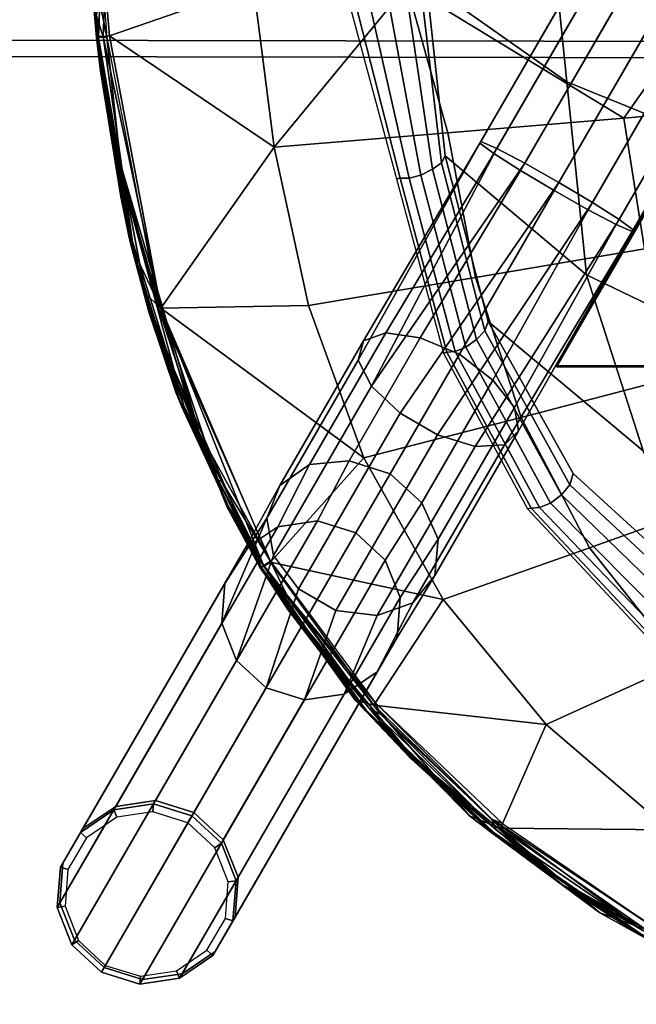
# Model space of a CAD drawing. Units: inches. Extents: x 0 to 396, y 0 to 321.
# Drawn here: x 130 to 133, y 256 to 261 of the extents above; entities that cross this region are included whole.
import ezdxf

# ---------------------------------------------------------------- set-up
doc = ezdxf.new("R2010")
doc.units = ezdxf.units.IN
doc.header["$MEASUREMENT"] = 0
for name, color, linetype in [('A-FURN', 7, 'Continuous'), ('AFUFU-2D-CH-TX', 2, 'Continuous'), ('AFUFU-2D-TB-TX', 2, 'Continuous'), ('AFUFU-3D-CH-CU', 2, 'Continuous'), ('AFUFU-3D-CH-FR', 2, 'Continuous'), ('AFUFU-3D-CH-GL', 2, 'Continuous'), ('AFUFU-3D-CH-ST', 2, 'Continuous'), ('AFUFU-3D-WS', 1, 'Continuous'), ('AFUFU-3D-WS-TR', 1, 'Continuous')]:
    doc.layers.add(name, color=color, linetype=linetype)
doc.styles.get("Standard").update_dxf_attribs({"font": 'arial.ttf'})

# ---------------------------------------------------------------- blocks, each defined once
blk = doc.blocks.new('3_DT1ASX3636')
at = {"layer": 'AFUFU-2D-TB-TX', "flags": 1}
for tag, height in [('CAPTG', 2.5), ('CAPPN', 0.001), ('CAPMG', 0.001), ('CAPMC', 0.001), ('CAPQT', 0.001), ('CAPDH', 0.001), ('CAPGC', 0.001)]:
    blk.add_attdef(tag, (0, 0), '', height=height, dxfattribs=at)
at = {"layer": 'AFUFU-3D-WS'}
mesh = blk.add_polyface(dxfattribs=at)
corners = [(-17.9213, -17.9213, 28.5), (17.9213, -17.9213, 28.5), (17.9213, 17.9213, 28.5), (-17.9213, 17.9213, 28.5)]
mesh.append_faces([[corners[k] for k in face] for face in [(0, 1, 2, 3)]])
mesh = blk.add_polyface(dxfattribs=at)
corners = [(17.9213, 17.9213, 27.25), (17.9213, -17.9213, 27.25), (-17.9213, -17.9213, 27.25), (-17.9213, 17.9213, 27.25)]
mesh.append_faces([[corners[k] for k in face] for face in [(0, 1, 2, 3)]])
at = {"layer": 'AFUFU-3D-WS-TR'}
mesh = blk.add_polyface(dxfattribs=at)
corners = [(-18, 18, 28.5), (18, 18, 28.5), (18, 18, 27.25), (-18, 18, 27.25), (-17.9213, 17.9213, 27.25), (17.9213, 17.9213, 27.25), (-17.9213, 17.9213, 28.5), (17.9213, 17.9213, 28.5), (18, -18, 27.25), (18, -18, 28.5), (-18, -18, 28.5), (-18, -18, 27.25), (-17.9213, -17.9213, 27.25), (17.9213, -17.9213, 27.25), (-17.9213, -17.9213, 28.5), (17.9213, -17.9213, 28.5)]
mesh.append_faces([[corners[k] for k in face] for face in [(0, 1, 2, 3), (8, 9, 10, 11), (3, 11, 10, 0), (9, 8, 2, 1)]])
mesh.append_faces([[corners[k] for k in face] for face in [(4, 3, 2, 5), (14, 10, 9, 15), (6, 0, 10, 14), (5, 2, 8, 13)]], dxfattribs={"vtx0": -1, "vtx2": -1})
mesh.append_faces([[corners[k] for k in face] for face in [(1, 0, 6, 7), (8, 11, 12, 13), (11, 3, 4, 12), (9, 1, 7, 15)]], dxfattribs={"vtx1": -1, "vtx3": -1})
blk = doc.blocks.new('3_2SCSXGL')
at = {"layer": 'AFUFU-2D-CH-TX', "flags": 1}
for tag, height in [('CAPTG', 2.5), ('CAPPN', 0.001), ('CAPMG', 0.001), ('CAPMC', 0.001), ('CAPQT', 0.001), ('CAPDH', 0.001), ('CAPGC', 0.001)]:
    blk.add_attdef(tag, (0, 0), '', height=height, dxfattribs=at)
at = {"layer": 'AFUFU-3D-CH-CU'}
mesh = blk.add_polyface(dxfattribs=at)
corners = [(-6.9526, -5.5237, 18.6659), (-7.6308, -4.9562, 18.6864), (-7.4235, -5.7488, 18.6985), (-6.6796, -6.3664, 18.6759), (-7.0489, -4.6003, 18.6509), (-7.7223, -4.1265, 18.6707), (-6.3138, -4.8971, 18.6272), (-6.2216, -5.8738, 18.6412), (-6.407, -3.8874, 18.6138), (-7.1462, -3.6586, 18.6362), (-6.4656, -2.8513, 18.6002), (-7.2066, -2.7017, 18.621), (-6.4057, -1.7982, 18.591), (-7.142, -1.7353, 18.6102), (-6.3419, -0.7371, 18.5824), (-7.0732, -0.7645, 18.5998), (-5.4784, -5.0584, 18.6008), (-5.3912, -6.0748, 18.6137), (-5.5675, -3.998, 18.5888), (-5.6254, -2.9028, 18.5768), (-5.5755, -1.7851, 18.5693), (-5.5221, -0.6566, 18.5626), (-4.6225, -5.2197, 18.5744), (-4.5431, -6.2757, 18.5862), (-4.7044, -4.1085, 18.5638), (-4.7595, -2.9543, 18.5533), (-4.7204, -1.772, 18.5476), (-4.6784, -0.5762, 18.5427), (-3.7495, -5.381, 18.548), (-3.6802, -6.4767, 18.5588), (-3.8216, -4.219, 18.5387), (-3.8721, -3.0058, 18.5299), (-3.8446, -1.7589, 18.526), (-3.8149, -0.4957, 18.5229), (-2.8329, -5.4488, 18.5355), (-2.779, -6.562, 18.5463), (-2.8891, -4.2644, 18.5261), (-2.9286, -3.025, 18.5171), (-2.9079, -1.7495, 18.5129), (-2.8855, -0.4566, 18.5096), (-1.8943, -5.4666, 18.5295), (-1.8576, -6.5905, 18.541), (-1.9326, -4.2687, 18.5193), (-1.9596, -3.0135, 18.5093), (-1.9455, -1.7208, 18.5042), (-1.9303, -0.4098, 18.4998), (-0.9683, -4.273, 18.5125), (-0.9489, -5.4845, 18.5235), (-0.9819, -3.002, 18.5016), (-0.9748, -1.692, 18.4954), (-0.9671, -0.363, 18.49), (0, -4.2773, 18.5057), (0, -5.5024, 18.5176), (0, -2.9905, 18.4939), (0, -1.6632, 18.4867), (0, -0.3162, 18.4801)]
mesh.append_faces([[corners[k] for k in face] for face in [(0, 1, 2, 3), (4, 5, 1, 0), (6, 4, 0, 7), (8, 9, 4, 6), (10, 11, 9, 8), (12, 13, 11, 10), (14, 15, 13, 12), (16, 6, 7, 17), (18, 8, 6, 16), (19, 10, 8, 18), (20, 12, 10, 19), (21, 14, 12, 20), (22, 16, 17, 23), (24, 18, 16, 22), (25, 19, 18, 24), (26, 20, 19, 25), (27, 21, 20, 26), (28, 22, 23, 29), (30, 24, 22, 28), (31, 25, 24, 30), (32, 26, 25, 31), (33, 27, 26, 32), (34, 28, 29, 35), (36, 30, 28, 34), (37, 31, 30, 36), (38, 32, 31, 37), (39, 33, 32, 38), (40, 34, 35, 41), (42, 36, 34, 40), (43, 37, 36, 42), (44, 38, 37, 43), (45, 39, 38, 44), (46, 42, 40, 47), (48, 43, 42, 46), (49, 44, 43, 48), (50, 45, 44, 49), (51, 46, 47, 52), (53, 48, 46, 51), (54, 49, 48, 53), (55, 50, 49, 54)]])
mesh = blk.add_polyface(dxfattribs=at)
corners = [(-7.8469, -5.0631, 18.392), (-7.8641, -5.0663, 18.2889), (-7.638, -5.9006, 18.2959), (-7.6221, -5.8962, 18.3986), (-8.063, -4.2272, 18.3853), (-8.0903, -4.232, 18.2819), (-8.0299, -3.3693, 18.3721), (-8.0472, -3.3739, 18.2679), (-7.9631, -2.5084, 18.358), (-7.9713, -2.5129, 18.2531), (-7.8875, -1.6475, 18.3443), (-7.8955, -1.6519, 18.2382), (-7.8118, -0.7866, 18.3307), (-7.8196, -0.791, 18.2234), (-7.8036, -5.0635, 18.4817), (-7.5824, -5.893, 18.4895), (-7.9949, -4.2241, 18.473), (-7.9867, -3.3669, 18.4591), (-7.9424, -2.5068, 18.4444), (-7.8675, -1.6467, 18.4309), (-7.7923, -0.7866, 18.4174), (-7.7475, -5.0483, 18.5612), (-7.5307, -5.8721, 18.571), (-7.9063, -4.2055, 18.5497), (-7.9305, -3.3505, 18.5347), (-7.9156, -2.4927, 18.5188), (-7.8414, -1.6347, 18.5052), (-7.7669, -0.7767, 18.4916), (-7.6913, -5.0202, 18.6274), (-7.4791, -5.8352, 18.6386), (-7.8177, -4.1772, 18.6136), (-7.8743, -3.3276, 18.598), (-7.8888, -2.4754, 18.5815), (-7.8154, -1.6231, 18.5683), (-7.7415, -0.7707, 18.5552), (-7.6481, -4.9897, 18.6711), (-7.4394, -5.7934, 18.6831), (-7.7496, -4.1512, 18.6558), (-7.8311, -3.3107, 18.6401), (-7.8682, -2.4679, 18.6234), (-7.7954, -1.625, 18.611), (-7.722, -0.7821, 18.5986), (-7.6308, -4.9562, 18.6864), (-7.4235, -5.7488, 18.6985), (-7.7223, -4.1265, 18.6707), (-7.8138, -3.2968, 18.6551), (-7.8599, -2.465, 18.6385), (-7.7874, -1.6334, 18.6265), (-7.7142, -0.8018, 18.6146), (-7.1462, -3.6586, 18.6362), (-7.0489, -4.6003, 18.6509), (-7.2066, -2.7017, 18.621), (-7.142, -1.7353, 18.6102), (-7.0732, -0.7645, 18.5998)]
mesh.append_faces([[corners[k] for k in face] for face in [(0, 1, 2, 3), (4, 5, 1, 0), (6, 7, 5, 4), (8, 9, 7, 6), (10, 11, 9, 8), (12, 13, 11, 10), (14, 0, 3, 15), (16, 4, 0, 14), (17, 6, 4, 16), (18, 8, 6, 17), (19, 10, 8, 18), (20, 12, 10, 19), (21, 14, 15, 22), (23, 16, 14, 21), (24, 17, 16, 23), (25, 18, 17, 24), (26, 19, 18, 25), (27, 20, 19, 26), (28, 21, 22, 29), (30, 23, 21, 28), (31, 24, 23, 30), (32, 25, 24, 31), (33, 26, 25, 32), (34, 27, 26, 33), (35, 28, 29, 36), (37, 30, 28, 35), (38, 31, 30, 37), (39, 32, 31, 38), (40, 33, 32, 39), (41, 34, 33, 40), (42, 35, 36, 43), (44, 37, 35, 42), (45, 38, 37, 44), (46, 39, 38, 45), (47, 40, 39, 46), (48, 41, 40, 47), (49, 45, 44, 50), (51, 46, 45, 49), (52, 47, 46, 51), (53, 48, 47, 52)]])
mesh = blk.add_polyface(dxfattribs=at)
corners = [(-4.2472, -8.1607, 18.2823), (-4.2574, -8.1604, 18.1815), (-3.4179, -8.364, 18.1511), (-3.4107, -8.3682, 18.2515), (-5.0837, -7.953, 18.3131), (-5.097, -7.9567, 18.2119), (-5.9202, -7.7451, 18.344), (-5.9365, -7.7531, 18.2423), (-6.6302, -7.2636, 18.3774), (-6.6481, -7.2713, 18.2756), (-7.2168, -6.6425, 18.3956), (-7.2329, -6.6464, 18.2931), (-7.6221, -5.8962, 18.3986), (-7.638, -5.9006, 18.2959), (-5.0505, -7.9497, 18.4084), (-4.2217, -8.1673, 18.378), (-5.8794, -7.7316, 18.4389), (-6.5855, -7.2512, 18.4705), (-7.1763, -6.6399, 18.4885), (-7.5824, -5.893, 18.4895), (-5.0074, -7.9251, 18.4966), (-4.1885, -8.1549, 18.4669), (-5.8264, -7.6945, 18.5262), (-6.5273, -7.2163, 18.5555), (-7.1237, -6.6187, 18.5728), (-7.5307, -5.8721, 18.571), (-4.9643, -7.8743, 18.5691), (-4.1553, -8.1142, 18.5398), (-5.7734, -7.6333, 18.5983), (-6.4692, -7.1598, 18.6255), (-7.0711, -6.5787, 18.6427), (-7.4791, -5.8352, 18.6386), (-4.9312, -7.8063, 18.6164), (-4.1297, -8.0511, 18.5872), (-5.7326, -7.5608, 18.6455), (-6.4244, -7.0946, 18.6714), (-7.0307, -6.5302, 18.6887), (-7.4394, -5.7934, 18.6831), (-4.9179, -7.7289, 18.6325), (-4.1195, -7.9714, 18.6033), (-5.7163, -7.4865, 18.6617), (-6.4065, -7.0286, 18.6872), (-7.0145, -6.4767, 18.7046), (-7.4235, -5.7488, 18.6985), (-6.6796, -6.3664, 18.6759), (-5.9621, -6.7512, 18.6505), (-6.2216, -5.8738, 18.6412), (-6.9526, -5.5237, 18.6659), (-5.152, -6.978, 18.6223), (-5.3912, -6.0748, 18.6137), (-4.3313, -7.2047, 18.5941), (-4.5431, -6.2757, 18.5862), (-3.6802, -6.4767, 18.5588), (-3.5018, -7.4315, 18.5659)]
mesh.append_faces([[corners[k] for k in face] for face in [(0, 1, 2, 3), (4, 5, 1, 0), (6, 7, 5, 4), (8, 9, 7, 6), (10, 11, 9, 8), (12, 13, 11, 10), (14, 4, 0, 15), (16, 6, 4, 14), (17, 8, 6, 16), (18, 10, 8, 17), (19, 12, 10, 18), (20, 14, 15, 21), (22, 16, 14, 20), (23, 17, 16, 22), (24, 18, 17, 23), (25, 19, 18, 24), (26, 20, 21, 27), (28, 22, 20, 26), (29, 23, 22, 28), (30, 24, 23, 29), (31, 25, 24, 30), (32, 26, 27, 33), (34, 28, 26, 32), (35, 29, 28, 34), (36, 30, 29, 35), (37, 31, 30, 36), (38, 32, 33, 39), (40, 34, 32, 38), (41, 35, 34, 40), (42, 36, 35, 41), (43, 37, 36, 42), (44, 43, 42, 41), (45, 44, 41, 40), (46, 47, 44, 45), (48, 45, 40, 38), (49, 46, 45, 48), (50, 48, 38, 39), (51, 49, 48, 50), (52, 51, 50, 53)]])
at = {"layer": 'AFUFU-3D-CH-FR'}
mesh = blk.add_polyface(dxfattribs=at)
corners = [(-6.7292, -5.3081, 17.2858), (-6.7343, -5.3169, 17.0934), (-6.1851, -4.3656, 17.0352), (-6.18, -4.3568, 17.2276), (-6.8113, -5.2831, 16.92), (-6.2621, -4.3318, 16.8618), (-6.945, -5.2132, 16.8), (-6.3957, -4.2619, 16.7418), (-7.2704, -5.0254, 16.8), (-6.7211, -4.0741, 16.7418), (-6.5596, -4.17, 16.699), (-7.1088, -5.1213, 16.7572), (-7.3977, -4.9445, 16.92), (-6.8484, -3.9932, 16.8618), (-7.4655, -4.8948, 17.0934), (-6.9162, -3.9435, 17.0352), (-7.4604, -4.8859, 17.2858), (-6.9111, -3.9347, 17.2276), (-6.2478, -4.307, 17.401), (-6.797, -5.2583, 17.4592), (-6.3751, -4.2262, 17.521), (-6.9243, -5.1775, 17.5792), (-6.5367, -4.1303, 17.5638), (-7.0859, -5.0816, 17.622), (-6.7005, -4.0383, 17.521), (-7.2497, -4.9896, 17.5792), (-6.8341, -3.9685, 17.401), (-7.3834, -4.9198, 17.4592), (-7.1536, 4.9826, 16.6822), (-6.6324, -3.0899, 17.2682), (-6.5437, -3.074, 17.4385), (-7.0649, 4.9985, 16.8526), (-7.1595, 4.9705, 16.49), (-6.6383, -3.102, 17.0759), (-7.0814, 4.9645, 16.3139), (-6.5601, -3.108, 16.8999), (-6.9347, 4.9658, 16.1889), (-6.4135, -3.1066, 16.7749), (-6.7486, 4.9742, 16.1397), (-6.2274, -3.0983, 16.7257), (-6.5598, 4.988, 16.1761), (-6.0386, -3.0845, 16.762), (-6.4059, 5.0045, 16.2908), (-5.8846, -3.068, 16.8767), (-6.3897, -3.0576, 17.5532), (-6.201, -3.0438, 17.5896), (-6.0148, -3.0354, 17.5404), (-5.8682, -3.0341, 17.4153), (-5.7901, -3.04, 17.2393), (-5.7959, -3.0522, 17.0471)]
mesh.append_faces([[corners[k] for k in face] for face in [(0, 3, 18, 19), (20, 21, 19, 18), (21, 20, 22, 23), (23, 22, 24, 25), (26, 27, 25, 24), (17, 16, 27, 26), (28, 29, 30, 31), (29, 28, 32, 33), (34, 35, 33, 32), (35, 34, 36, 37), (38, 39, 37, 36), (39, 38, 40, 41), (42, 43, 41, 40), (26, 30, 29, 17), (30, 26, 24, 44), (22, 45, 44, 24), (45, 22, 20, 46), (18, 47, 46, 20), (3, 48, 47, 18), (48, 3, 2, 49), (17, 29, 33, 15), (15, 33, 35, 13), (13, 35, 37, 9), (9, 37, 39, 10), (41, 7, 10, 39), (7, 41, 43, 5), (49, 2, 5, 43)]])
mesh.append_faces([[corners[k] for k in face] for face in [(0, 1, 2, 3), (1, 4, 5, 2), (4, 6, 7, 5)]], dxfattribs={"vtx0": -1})
mesh.append_faces([[corners[k] for k in face] for face in [(8, 9, 10, 11)]], dxfattribs={"vtx1": -1})
mesh.append_faces([[corners[k] for k in face] for face in [(6, 11, 10, 7)]], dxfattribs={"vtx2": -1})
mesh.append_faces([[corners[k] for k in face] for face in [(12, 13, 9, 8), (14, 15, 13, 12), (16, 17, 15, 14)]], dxfattribs={"vtx3": -1})
mesh = blk.add_polyface(dxfattribs=at)
corners = [(-8.331, -7.0309, 16.5007), (-7.8448, -6.1888, 17.3302), (-7.9821, -6.0596, 17.2441), (-8.4508, -6.8714, 16.4446), (-8.1515, -7.1346, 16.5007), (-7.6653, -6.2924, 17.3302), (-7.9535, -7.1586, 16.4446), (-7.4848, -6.3468, 17.2441), (-7.915, -6.8935, 15.2016), (-7.7406, -6.618, 16.0318), (-7.662, -6.7922, 16.112), (-7.844, -7.0718, 15.2183), (-8.0565, -6.7628, 15.1956), (-7.8926, -6.4789, 15.9999), (-8.0891, -6.4168, 16.0318), (-8.2404, -6.7056, 15.2016), (-8.4835, -6.6926, 16.345), (-8.4216, -6.5354, 16.225), (-8.5888, -6.8404, 15.2425), (-8.6842, -7.0057, 15.2693), (-8.4304, -6.7333, 15.2183), (-8.2793, -6.4359, 16.112), (-8.6977, -7.1964, 15.2935), (-7.7823, -7.0975, 16.345), (-7.3446, -6.3395, 17.0916), (-7.6771, -6.9653, 16.225), (-7.2769, -6.2721, 16.9077), (-7.2971, -6.1602, 16.7344), (-8.0459, -5.9346, 17.0916), (-8.0214, -5.8423, 16.9077), (-7.9144, -5.8038, 16.7344), (-7.7492, -5.8281, 16.6115), (-7.5616, -5.9056, 16.5583), (-7.4007, -6.0293, 16.6115), (-6.7343, -5.3169, 17.0934), (-6.7292, -5.3081, 17.2858), (-7.1088, -5.1213, 16.7572), (-6.945, -5.2132, 16.8), (-6.8113, -5.2831, 16.92), (-6.797, -5.2583, 17.4592), (-6.9243, -5.1775, 17.5792), (-7.0859, -5.0816, 17.622), (-7.4655, -4.8948, 17.0934), (-7.3977, -4.9445, 16.92), (-7.2704, -5.0254, 16.8), (-7.2497, -4.9896, 17.5792), (-7.4604, -4.8859, 17.2858), (-7.3834, -4.9198, 17.4592)]
mesh.append_faces([[corners[k] for k in face] for face in [(0, 1, 2, 3), (1, 0, 4, 5), (6, 7, 5, 4), (8, 9, 10, 11), (12, 13, 9, 8), (14, 13, 12, 15), (20, 18, 17, 21), (15, 20, 21, 14), (7, 6, 23, 24), (25, 26, 24, 23), (26, 25, 10, 27), (3, 2, 28, 16), (29, 17, 16, 28), (17, 29, 30, 21), (31, 14, 21, 30), (14, 31, 32, 13), (33, 9, 13, 32), (27, 10, 9, 33), (26, 34, 35, 24), (32, 36, 37, 33), (33, 37, 38, 27), (39, 7, 24, 35), (7, 39, 40, 5), (5, 40, 41, 1), (29, 42, 43, 30), (44, 31, 30, 43), (31, 44, 36, 32), (27, 38, 34, 26), (1, 41, 45, 2), (28, 46, 42, 29), (28, 2, 47, 46)]])
mesh.append_faces([[corners[k] for k in face] for face in [(16, 17, 18, 19)]], dxfattribs={"vtx0": -1})
mesh.append_faces([[corners[k] for k in face] for face in [(19, 22, 16, 16), (45, 47, 2, 2)]], dxfattribs={"vtx2": -1})
mesh = blk.add_polyface(dxfattribs=at)
corners = [(-7.0965, -5.9582, 17.355), (-7.0965, -5.9655, 17.2352), (-4.7808, -5.9655, 17.2352), (-4.7808, -5.9582, 17.355), (-4.7808, -4.9674, 17.1741), (-4.7808, -4.9601, 17.2939), (-6.5202, -4.9674, 17.1741), (-6.5202, -4.9601, 17.2939)]
mesh.append_faces([[corners[k] for k in face] for face in [(0, 1, 2, 3), (3, 2, 4, 5), (5, 4, 6, 7), (1, 0, 7, 6), (7, 0, 3, 5), (6, 4, 2, 1)]])
mesh = blk.add_polyface(dxfattribs=at)
corners = [(-8.6982, -8.25, 2.44), (-8.8395, -8.1189, 2.44), (-8.8395, -8.1189, 2.676), (-8.6982, -8.25, 2.676), (-9.0236, -8.0621, 2.44), (-9.0236, -8.0621, 2.676), (-9.2142, -8.0909, 2.676), (-9.2142, -8.0909, 2.44), (-9.3734, -8.1994, 2.676), (-9.3734, -8.1994, 2.44), (-9.0236, -8.0621, 3.926), (-8.8395, -8.1189, 3.926), (-9.2142, -8.0909, 3.926), (-9.3734, -8.1994, 3.926), (-9.4698, -8.3663, 2.676), (-9.4698, -8.3663, 3.926), (-8.6982, -8.25, 3.926), (-8.8307, -8.1036, 4.1789), (-8.6892, -8.2343, 4.1848), (-9.0146, -8.0465, 4.1848), (-9.2046, -8.0742, 4.2016), (-9.3629, -8.1813, 4.2257), (-9.4583, -8.3465, 4.2525), (-8.2404, -6.7056, 15.2016), (-8.0565, -6.7628, 15.1956), (-8.4304, -6.7333, 15.2183), (-8.5888, -6.8404, 15.2425), (-8.6842, -7.0057, 15.2693), (-9.4719, -8.5372, 4.2767), (-8.6977, -7.1964, 15.2935), (-9.4009, -8.7156, 4.2934), (-8.6268, -7.3747, 15.3102), (-9.2594, -8.8463, 4.2994), (-8.4853, -7.5054, 15.3161), (-8.3014, -7.5626, 15.3102), (-9.0755, -8.9035, 4.2934), (-8.1114, -7.5349, 15.2935), (-8.8855, -8.8758, 4.2767), (-7.953, -7.4278, 15.2693), (-8.7272, -8.7687, 4.2525), (-8.6318, -8.6034, 4.2257), (-7.8576, -7.2625, 15.2425), (-8.6182, -8.4127, 4.2016), (-7.844, -7.0718, 15.2183), (-7.915, -6.8935, 15.2016), (-7.6771, -6.9653, 16.225), (-7.7823, -7.0975, 16.345), (-7.662, -6.7922, 16.112), (-8.1515, -7.1346, 16.5007), (-8.331, -7.0309, 16.5007), (-7.9535, -7.1586, 16.4446), (-8.4508, -6.8714, 16.4446), (-8.4835, -6.6926, 16.345)]
mesh.append_faces([[corners[k] for k in face] for face in [(43, 47, 45, 41), (34, 48, 49, 33), (36, 50, 48, 34), (50, 36, 38, 46), (33, 49, 51, 31), (31, 51, 52, 29)]])
mesh.append_faces([[corners[k] for k in face] for face in [(6, 5, 4, 7), (8, 6, 7, 9), (39, 40, 41, 38), (40, 42, 43, 41), (42, 18, 44, 43), (18, 17, 24, 44)]], dxfattribs={"vtx0": -1})
mesh.append_faces([[corners[k] for k in face] for face in [(12, 10, 5, 6), (13, 12, 6, 8), (8, 14, 15, 13), (11, 16, 3, 2), (19, 17, 11, 10), (20, 19, 10, 12), (21, 20, 12, 13), (13, 15, 22, 21), (38, 36, 37, 39)]], dxfattribs={"vtx0": -1, "vtx2": -1})
mesh.append_faces([[corners[k] for k in face] for face in [(4, 5, 2, 1), (41, 45, 46, 38)]], dxfattribs={"vtx1": -1})
mesh.append_faces([[corners[k] for k in face] for face in [(5, 10, 11, 2), (11, 17, 18, 16)]], dxfattribs={"vtx1": -1, "vtx3": -1})
mesh.append_faces([[corners[k] for k in face] for face in [(0, 1, 2, 3), (34, 33, 32, 35), (36, 34, 35, 37)]], dxfattribs={"vtx2": -1})
mesh.append_faces([[corners[k] for k in face] for face in [(19, 23, 24, 17), (20, 25, 23, 19), (21, 26, 25, 20), (22, 27, 26, 21), (28, 29, 27, 22), (30, 31, 29, 28), (32, 33, 31, 30)]], dxfattribs={"vtx3": -1})
mesh = blk.add_polyface(dxfattribs=at)
corners = [(-9.2725, -8.8689, 2.44), (-9.4138, -8.7378, 2.44), (-9.0236, -8.0621, 2.44), (-8.8395, -8.1189, 2.44), (-9.0884, -8.9257, 2.44), (-8.6982, -8.25, 2.44), (-8.8978, -8.897, 2.44), (-8.6278, -8.4294, 2.44), (-8.6422, -8.6216, 2.44), (-8.7386, -8.7884, 2.44), (-9.4842, -8.5585, 2.44), (-9.2142, -8.0909, 2.44), (-9.4698, -8.3663, 2.44), (-9.3734, -8.1994, 2.44), (-9.0884, -8.9257, 2.676), (-9.2725, -8.8689, 2.676), (-8.8978, -8.897, 2.676), (-8.7386, -8.7884, 2.676), (-8.6422, -8.6216, 2.676), (-8.6278, -8.4294, 2.676), (-8.6982, -8.25, 2.676), (-9.4698, -8.3663, 2.676), (-9.3734, -8.1994, 2.676), (-9.4842, -8.5585, 2.676), (-9.4138, -8.7378, 2.676), (-9.4842, -8.5585, 3.926), (-9.4698, -8.3663, 3.926), (-9.4138, -8.7378, 3.926), (-9.2725, -8.8689, 3.926), (-9.0884, -8.9257, 3.926), (-8.8978, -8.897, 3.926), (-8.7386, -8.7884, 3.926), (-8.6422, -8.6216, 3.926), (-8.6278, -8.4294, 3.926), (-8.6982, -8.25, 3.926), (-9.0755, -8.9035, 4.2934), (-9.2594, -8.8463, 4.2994), (-8.8855, -8.8758, 4.2767), (-8.7272, -8.7687, 4.2525), (-8.6318, -8.6034, 4.2257), (-8.6182, -8.4127, 4.2016), (-8.6892, -8.2343, 4.1848), (-9.4719, -8.5372, 4.2767), (-9.4583, -8.3465, 4.2525), (-9.4009, -8.7156, 4.2934)]
mesh.append_faces([[corners[k] for k in face] for face in [(0, 1, 2, 3), (4, 0, 3, 5), (6, 4, 5, 7), (8, 9, 6, 7), (1, 10, 11, 2), (10, 12, 13, 11)]])
mesh.append_faces([[corners[k] for k in face] for face in [(14, 15, 0, 4), (16, 14, 4, 6), (17, 16, 6, 9)]], dxfattribs={"vtx0": -1})
mesh.append_faces([[corners[k] for k in face] for face in [(21, 23, 25, 26), (28, 27, 24, 15), (29, 28, 15, 14), (26, 25, 42, 43), (25, 27, 44, 42), (27, 28, 36, 44)]], dxfattribs={"vtx0": -1, "vtx2": -1})
mesh.append_faces([[corners[k] for k in face] for face in [(24, 27, 25, 23), (16, 30, 29, 14), (17, 31, 30, 16), (18, 32, 31, 17), (19, 33, 32, 18), (20, 34, 33, 19), (29, 35, 36, 28), (30, 37, 35, 29), (31, 38, 37, 30), (32, 39, 38, 31), (33, 40, 39, 32), (34, 41, 40, 33)]], dxfattribs={"vtx1": -1, "vtx3": -1})
mesh.append_faces([[corners[k] for k in face] for face in [(9, 8, 18, 17), (8, 7, 19, 18), (7, 5, 20, 19), (13, 12, 21, 22), (12, 10, 23, 21), (10, 1, 24, 23), (1, 0, 15, 24)]], dxfattribs={"vtx2": -1})
at = {"layer": 'AFUFU-3D-CH-GL'}
mesh = blk.add_polyface(dxfattribs=at)
corners = [(-8.6654, -8.4351), (-8.7296, -8.2714), (-8.6982, -8.25, 2.44), (-8.6278, -8.4294, 2.44), (-8.8585, -8.1518), (-8.8395, -8.1189, 2.44), (-9.0265, -8.1), (-9.0236, -8.0621, 2.44), (-9.2003, -8.1262), (-9.2142, -8.0909, 2.44), (-9.3455, -8.2253), (-9.3734, -8.1994, 2.44), (-9.4334, -8.3775), (-9.4698, -8.3663, 2.44), (-9.4466, -8.5528), (-9.4842, -8.5585, 2.44), (-9.3824, -8.7164), (-9.4138, -8.7378, 2.44), (-9.2535, -8.836), (-9.2725, -8.8689, 2.44), (-9.0855, -8.8878), (-9.0884, -8.9257, 2.44), (-8.9117, -8.8616), (-8.8978, -8.897, 2.44), (-8.7664, -8.7626), (-8.7386, -8.7884, 2.44), (-8.6785, -8.6104), (-8.6422, -8.6216, 2.44)]
mesh.append_faces([[corners[k] for k in face] for face in [(0, 1, 2, 3), (1, 4, 5, 2), (4, 6, 7, 5), (6, 8, 9, 7), (8, 10, 11, 9), (10, 12, 13, 11), (12, 14, 15, 13), (14, 16, 17, 15), (16, 18, 19, 17), (18, 20, 21, 19), (20, 22, 23, 21), (22, 24, 25, 23), (24, 26, 27, 25), (26, 0, 3, 27)]])
at = {"layer": 'AFUFU-3D-CH-ST'}
mesh = blk.add_polyface(dxfattribs=at)
corners = [(-6.7756, -4.7735, 18.2289), (-6.3332, -4.142, 18.2014), (-7.8158, -4.1419, 18.2163), (-6.6487, -4.7629, 18.2249), (-6.5536, -5.3784, 18.2311), (-6.6754, -5.3991, 18.2347), (-7.4851, -5.5377, 18.2319), (-7.619, -4.8448, 18.2292), (-8.5519, -4.1423, 18.1295), (-9.2416, -4.3841, 17.9234), (-8.4513, -4.9148, 18.1383), (-6.2584, -5.0005, 18.2153), (-5.612, -4.6983, 18.1881), (-5.5241, -3.9411, 18.1662), (-6.5573, -3.5726, 18.198), (-6.8142, -3.5851, 18.2085), (-6.8365, -2.8421, 18.1926), (-6.5827, -2.8133, 18.1807), (-5.4993, -2.6815, 18.1224), (-5.4601, -3.5152, 18.1503), (-8.2786, -3.6395, 18.1708), (-8.796, -3.6492, 18.0748), (-8.8081, -2.9906, 18.0622), (-8.2912, -2.9682, 18.159), (-7.9124, -2.9431, 18.1939), (-7.8987, -3.6287, 18.2061), (-9.262, -4.1432, 17.9196), (-8.2614, -1.6216, 18.1278), (-8.7755, -1.671, 18.0288), (-8.8002, -2.3311, 18.0466), (-8.2847, -2.2955, 18.1443), (-8.2231, -0.9467, 18.1104), (-8.16, -0.1442, 18.0899), (-8.673, -0.2257, 17.9864), (-8.7362, -1.0105, 18.0097), (-7.8504, -0.8778, 18.1459), (-7.8867, -1.5674, 18.1628), (-7.9078, -2.2559, 18.1791), (-6.843, -2.0982, 18.1749), (-6.5929, -2.0534, 18.1615), (-5.5258, -1.8497, 18.0917), (-6.834, -1.3534, 18.1564), (-6.5882, -1.293, 18.1415), (-5.5392, -1.0201, 18.0596), (-6.8101, -0.608, 18.138), (-6.5685, -0.5324, 18.1219), (-5.5387, -0.193, 18.0275), (-7.789, -0.0574, 18.1265), (-6.7625, 0.2777, 18.1179), (-6.526, 0.3708, 18.1004), (-5.5197, 0.7857, 17.9915), (-9.2138, -0.8737, 17.8271)]
mesh.append_faces([[corners[k] for k in face] for face in [(4, 3, 0, 5), (6, 5, 0, 7), (16, 15, 14, 17), (18, 17, 14, 19), (22, 21, 20, 23), (24, 23, 20, 25), (27, 28, 29, 30), (23, 30, 29, 22), (31, 32, 33, 34), (34, 28, 27, 31), (35, 31, 27, 36), (37, 36, 27, 30), (15, 16, 24, 25), (30, 23, 24, 37), (38, 37, 24, 16), (38, 16, 17, 39), (40, 39, 17, 18), (36, 37, 38, 41), (42, 41, 38, 39), (42, 39, 40, 43), (35, 36, 41, 44), (45, 44, 41, 42), (45, 42, 43, 46), (35, 47, 32, 31), (44, 48, 47, 35), (45, 49, 48, 44), (46, 50, 49, 45)]])
mesh.append_faces([[corners[k] for k in face] for face in [(0, 1, 2, 2), (1, 0, 3, 3), (7, 0, 2, 2), (8, 9, 10, 10), (2, 8, 10, 10), (7, 2, 10, 10), (11, 1, 3, 3), (4, 11, 3, 3), (1, 11, 12, 12), (13, 1, 12, 12), (14, 1, 13, 13), (1, 14, 15, 15), (19, 14, 13, 13), (20, 8, 2, 2), (8, 20, 21, 21), (25, 20, 2, 2), (26, 8, 21, 21), (2, 1, 15, 15), (2, 15, 25, 25), (51, 28, 34, 34)]], dxfattribs={"vtx2": -1})
mesh = blk.add_polyface(dxfattribs=at)
corners = [(-9.2714, -4.3873, 17.9038), (-9.2416, -4.3841, 17.9234), (-9.262, -4.1432, 17.9196), (-9.3221, -4.1488, 17.8396), (-9.3021, -4.3913, 17.8404), (-9.3056, -4.2838, 17.8657), (-9.3021, -4.3231, 17.8663), (-9.2964, -4.3838, 17.8672), (-9.312, -4.1475, 17.8729), (-9.2911, -4.1456, 17.9007), (-9.3156, -4.1491, 17.7901), (-9.2932, -4.3911, 17.7892), (-9.2978, -4.3914, 17.8011), (-9.319, -4.1492, 17.8002), (-9.3155, -4.231, 17.8103), (-9.3245, -4.1493, 17.8196), (-9.3039, -4.3919, 17.8203), (-9.3028, -4.3724, 17.8106), (-9.1473, -5.3407, 17.8162), (-9.1391, -5.3768, 17.826), (-9.3172, -4.2306, 17.83), (-9.3049, -4.3719, 17.8303), (-9.3173, -4.1326, 17.8631), (-9.2876, -4.2224, 17.7427), (-9.2533, -4.3899, 17.703), (-9.2738, -4.1408, 17.6991), (-9.1878, -4.9959, 17.7491), (-9.1966, -4.9973, 17.7684), (-9.1391, -5.3384, 17.798), (-9.2849, -4.5381, 17.8115), (-9.185, -5.1535, 17.8096), (-9.2833, -4.5509, 17.8116), (-9.1233, -5.416, 17.8766), (-8.9933, -5.6871, 17.9336), (-8.5519, -4.1423, 18.1295), (-8.4513, -4.9148, 18.1383)]
mesh.append_faces([[corners[k] for k in face] for face in [(0, 1, 2, 2), (3, 4, 5, 5), (5, 4, 6, 6), (6, 4, 7, 7), (8, 3, 5, 5), (9, 8, 5, 5), (0, 2, 5, 5), (5, 2, 9, 9), (6, 7, 5, 5), (5, 7, 0, 0), (10, 11, 12, 12), (12, 13, 10, 10), (14, 13, 12, 12), (15, 13, 14, 14), (16, 15, 14, 14), (16, 14, 17, 17), (17, 14, 12, 12), (16, 17, 12, 12), (4, 16, 18, 18), (4, 18, 19, 19), (20, 15, 16, 16), (3, 15, 20, 20), (4, 3, 20, 20), (4, 20, 21, 21), (21, 20, 16, 16), (16, 4, 21, 21), (22, 3, 8, 8), (11, 10, 23, 23), (24, 11, 23, 23), (25, 24, 23, 23), (11, 24, 26, 26), (11, 26, 27, 27), (28, 11, 27, 27), (29, 16, 12, 12), (30, 18, 16, 16), (30, 12, 28, 28), (12, 30, 31, 31), (31, 30, 16, 16), (29, 12, 31, 31), (16, 29, 31, 31), (7, 4, 32, 32), (33, 1, 0, 0), (32, 33, 0, 0), (0, 7, 32, 32), (12, 11, 28, 28), (34, 2, 1, 1), (35, 1, 33, 33)]], dxfattribs={"vtx2": -1})
mesh = blk.add_polyface(dxfattribs=at)
corners = [(-8.8915, -6.1594, 17.8087), (-8.5096, -6.9269, 17.7904), (-8.6338, -6.7132, 17.8002), (-8.9195, -6.09, 17.8151), (-8.5127, -6.9293, 17.8033), (-9.1391, -5.3768, 17.826), (-9.1473, -5.3407, 17.8162), (-9.0511, -5.7058, 17.8318), (-9.3021, -4.3913, 17.8404), (-8.4645, -6.8983, 17.7064), (-8.7034, -6.5112, 17.7483), (-8.8084, -6.2825, 17.7503), (-8.8176, -6.2865, 17.7691), (-8.7127, -6.5159, 17.7668), (-8.4975, -6.9195, 17.7679), (-9.1878, -4.9959, 17.7491), (-9.2533, -4.3899, 17.703), (-9.0031, -5.6902, 17.7139), (-9.1966, -4.9973, 17.7684), (-8.8811, -6.1546, 17.7865), (-9.1391, -5.3384, 17.798), (-9.0728, -5.6113, 17.8066), (-9.0669, -5.6319, 17.8063), (-8.6646, -6.6397, 17.7873), (-8.6305, -6.7036, 17.7856), (-9.1469, -5.3241, 17.8073), (-9.1755, -5.1978, 17.809), (-9.185, -5.1535, 17.8096), (-9.1233, -5.416, 17.8766), (-9.0711, -5.6146, 17.8771), (-8.6725, -6.6401, 17.8701), (-8.4978, -6.9219, 17.8938), (-8.4659, -6.9031, 17.9233), (-8.9933, -5.6871, 17.9336), (-8.0183, -6.4034, 18.133), (-8.2843, -5.6737, 18.1386), (-7.4851, -5.5377, 18.2319), (-7.2646, -6.2077, 18.2312), (-6.936, -6.832, 18.2186), (-7.6377, -7.0805, 18.1156), (-7.619, -4.8448, 18.2292), (-8.4513, -4.9148, 18.1383)]
mesh.append_faces([[corners[k] for k in face] for face in [(12, 11, 10, 13), (12, 18, 15, 11), (36, 35, 34, 37), (38, 37, 34, 39), (36, 40, 41, 35)]])
mesh.append_faces([[corners[k] for k in face] for face in [(0, 1, 2, 2), (0, 2, 3, 3), (3, 2, 4, 4), (5, 6, 3, 3), (3, 6, 0, 0), (3, 4, 7, 7), (7, 8, 5, 5), (3, 7, 5, 5), (9, 10, 11, 11), (13, 10, 14, 14), (15, 16, 17, 17), (11, 15, 17, 17), (13, 14, 19, 19), (9, 11, 17, 17), (12, 13, 19, 19), (19, 20, 18, 18), (19, 18, 12, 12), (21, 6, 20, 20), (6, 21, 22, 22), (22, 21, 20, 20), (23, 1, 0, 0), (23, 19, 14, 14), (22, 20, 19, 19), (19, 23, 0, 0), (0, 6, 22, 22), (23, 14, 24, 24), (19, 0, 22, 22), (25, 20, 6, 6), (20, 25, 26, 26), (26, 25, 6, 6), (27, 20, 26, 26), (6, 27, 26, 26), (8, 7, 28, 28), (28, 7, 29, 29), (29, 7, 30, 30), (30, 7, 4, 4), (31, 32, 33, 33), (31, 33, 30, 30), (30, 33, 29, 29), (29, 33, 28, 28), (34, 33, 32, 32), (33, 34, 35, 35), (35, 41, 33, 33)]], dxfattribs={"vtx2": -1})
mesh = blk.add_polyface(dxfattribs=at)
corners = [(-6.5536, -5.3784, 18.2311), (-6.0781, -5.8425, 18.2229), (-6.2584, -5.0005, 18.2153), (-6.1187, -6.5396, 18.2268), (-5.6995, -6.6139, 18.2101), (-5.7433, -7.0359, 18.2023), (-5.8417, -7.0811, 18.2037), (-6.2255, -6.5776, 18.2296), (-6.5012, -6.0078, 18.2378), (-6.3864, -5.9779, 18.2346), (-5.282, -7.4534, 18.1697), (-4.3831, -7.6981, 18.134), (-5.1135, -7.2422, 18.1739), (-7.3606, -8.1759, 17.8712), (-7.5086, -8.1168, 17.8164), (-6.8833, -8.5808, 17.7798), (-7.3951, -8.2023, 17.7371), (-7.3911, -8.1978, 17.7254), (-7.7863, -7.8322, 17.7398), (-7.0621, -8.4321, 17.6961), (-6.6802, -8.6624, 17.6636), (-6.1572, -8.9446, 17.6416), (-7.3794, -8.1844, 17.7056), (-6.6908, -8.6784, 17.6828), (-6.6556, -8.6277, 17.621), (-6.5531, -8.698, 17.6256), (-7.4026, -8.1321, 17.6791), (-7.3511, -8.1537, 17.6595), (-6.6946, -8.6836, 17.6936), (-6.6655, -8.6574, 17.8312), (-7.0677, -8.443, 17.7109), (-5.8894, -8.587, 17.9847), (-6.552, -8.1829, 18.0341), (-5.9654, -7.8482, 18.1424), (-5.3657, -8.2194, 18.0968), (-4.7165, -8.4952, 18.0555), (-5.1769, -8.8946, 17.9378), (-6.936, -6.832, 18.2186), (-7.6377, -7.0805, 18.1156), (-7.1427, -7.6791, 18.0799), (-6.4963, -7.3838, 18.1856), (-4.7554, -7.7851, 18.136), (-4.8352, -7.8415, 18.1337), (-5.3713, -7.5047, 18.1693), (-6.6754, -5.3991, 18.2347), (-7.2646, -6.2077, 18.2312), (-7.4851, -5.5377, 18.2319), (-4.2502, -8.0842, 18.1032), (-5.612, -4.6983, 18.1881), (-4.8627, -5.9811, 18.1876), (-5.2988, -5.365, 18.1918), (-4.9923, -5.1454, 18.1806), (-4.5684, -5.695, 18.1807), (-4.3192, -6.5137, 18.177)]
mesh.append_faces([[corners[k] for k in face] for face in [(6, 5, 3, 7), (8, 7, 3, 9), (33, 32, 31, 34), (35, 34, 31, 36), (37, 38, 39, 40), (33, 40, 39, 32), (42, 41, 10, 43), (6, 43, 10, 5), (9, 0, 44, 8), (45, 8, 44, 46), (7, 8, 45, 37), (37, 40, 6, 7), (43, 6, 40, 33), (42, 43, 33, 34), (34, 35, 47, 42), (51, 50, 49, 52)]])
mesh.append_faces([[corners[k] for k in face] for face in [(0, 1, 2, 2), (3, 4, 1, 1), (4, 3, 5, 5), (9, 3, 1, 1), (10, 11, 12, 12), (13, 14, 15, 15), (15, 14, 16, 16), (17, 18, 19, 19), (20, 21, 19, 19), (22, 20, 19, 19), (19, 23, 17, 17), (24, 25, 26, 26), (26, 25, 20, 20), (27, 24, 26, 26), (26, 20, 22, 22), (16, 28, 15, 15), (15, 29, 13, 13), (28, 16, 30, 30), (30, 17, 23, 23), (29, 31, 32, 32), (32, 39, 13, 13), (11, 10, 41, 41), (5, 10, 12, 12), (0, 9, 1, 1), (5, 12, 4, 4), (13, 29, 32, 32), (48, 2, 1, 1), (49, 4, 12, 12), (4, 49, 50, 50), (53, 49, 12, 12), (50, 48, 1, 1), (1, 4, 50, 50)]], dxfattribs={"vtx2": -1})
mesh = blk.add_polyface(dxfattribs=at)
corners = [(-8.5127, -6.9293, 17.8033), (-8.0091, -7.6145, 17.7746), (-8.0576, -7.5633, 17.8452), (-7.5086, -8.1168, 17.8164), (-7.3951, -8.2023, 17.7371), (-8.5147, -6.9313, 17.8505), (-7.9689, -7.5879, 17.903), (-8.4659, -6.9031, 17.9233), (-8.4978, -6.9219, 17.8938), (-7.3606, -8.1759, 17.8712), (-8.4975, -6.9195, 17.7679), (-7.9929, -7.6003, 17.7414), (-8.3732, -7.1247, 17.7727), (-7.7863, -7.8322, 17.7398), (-7.3794, -8.1844, 17.7056), (-8.5096, -6.9269, 17.7904), (-7.3911, -8.1978, 17.7254), (-8.0053, -7.611, 17.7624), (-7.0621, -8.4321, 17.6961), (-8.3879, -7.0577, 17.7365), (-8.4645, -6.8983, 17.7064), (-7.9617, -7.574, 17.6891), (-7.9354, -7.6318, 17.7116), (-7.3511, -8.1537, 17.6595), (-7.4026, -8.1321, 17.6791), (-7.7937, -7.8402, 17.7556), (-8.3811, -7.1299, 17.7897), (-7.0677, -8.443, 17.7109), (-8.6338, -6.7132, 17.8002), (-8.7034, -6.5112, 17.7483), (-8.5223, -6.8924, 17.7801), (-8.6305, -6.7036, 17.7856), (-8.6646, -6.6397, 17.7873), (-8.6725, -6.6401, 17.8701), (-7.1427, -7.6791, 18.0799), (-7.6377, -7.0805, 18.1156), (-8.0183, -6.4034, 18.133)]
mesh.append_faces([[corners[k] for k in face] for face in [(0, 1, 2, 2), (2, 1, 3, 3), (3, 1, 4, 4), (5, 0, 2, 2), (6, 7, 8, 8), (3, 9, 6, 6), (10, 11, 12, 12), (12, 11, 13, 13), (13, 11, 14, 14), (15, 10, 12, 12), (13, 16, 17, 17), (18, 13, 14, 14), (13, 17, 12, 12), (12, 17, 15, 15), (19, 20, 21, 21), (10, 20, 19, 19), (11, 10, 19, 19), (11, 19, 22, 22), (22, 19, 21, 21), (14, 11, 22, 22), (21, 23, 24, 24), (21, 24, 22, 22), (22, 24, 14, 14), (2, 3, 6, 6), (6, 8, 2, 2), (2, 8, 5, 5), (25, 17, 16, 16), (17, 25, 26, 26), (26, 25, 1, 1), (1, 25, 4, 4), (4, 25, 27, 27), (27, 25, 16, 16), (15, 17, 26, 26), (0, 15, 26, 26), (1, 0, 26, 26), (28, 15, 0, 0), (29, 20, 10, 10), (30, 10, 15, 15), (10, 30, 31, 31), (31, 30, 15, 15), (15, 32, 31, 31), (5, 8, 33, 33), (0, 5, 33, 33), (34, 6, 9, 9), (6, 34, 35, 35), (35, 36, 7, 7), (35, 7, 6, 6)]], dxfattribs={"vtx2": -1})
mesh = blk.add_polyface(dxfattribs=at)
corners = [(-4.7411, -9.4712, 17.6593), (-4.2938, -9.5288, 17.704), (-5.1135, -9.3209, 17.7437), (-4.3085, -9.5555, 17.5628), (-5.1327, -9.3471, 17.6034), (-6.2022, -8.9554, 17.7393), (-5.9092, -9.0353, 17.7873), (-6.6655, -8.6574, 17.8312), (-5.4836, -9.2486, 17.6981), (-5.9333, -9.0613, 17.648), (-6.6946, -8.6836, 17.6936), (-6.8833, -8.5808, 17.7798), (-6.1572, -8.9446, 17.6416), (-5.9298, -9.0553, 17.6372), (-6.6908, -8.6784, 17.6828), (-5.0331, -9.3588, 17.5791), (-5.921, -9.0378, 17.6188), (-6.6802, -8.6624, 17.6636), (-7.0621, -8.4321, 17.6961), (-5.1298, -9.3406, 17.5928), (-4.3015, -9.5289, 17.5347), (-4.0939, -9.5808, 17.5345), (-5.123, -9.3218, 17.5748), (-4.3062, -9.5487, 17.5524), (-4.6434, -9.4123, 17.5174), (-5.1071, -9.2807, 17.5353), (-4.2907, -9.4862, 17.4962), (-5.6217, -9.1171, 17.5695), (-5.9004, -8.9995, 17.5782), (-6.5531, -8.698, 17.6256), (-6.6556, -8.6277, 17.621), (-4.0975, -9.5938, 17.548), (-5.0384, -9.371, 17.5929), (-6.1626, -8.9562, 17.6558), (-7.0677, -8.443, 17.7109), (-4.5784, -9.0784, 17.9046), (-5.1769, -8.8946, 17.9378), (-4.7165, -8.4952, 18.0555), (-4.1693, -8.6513, 18.0283), (-5.8894, -8.587, 17.9847)]
mesh.append_faces([[corners[k] for k in face] for face in [(37, 36, 35, 38)]])
mesh.append_faces([[corners[k] for k in face] for face in [(0, 1, 2, 2), (3, 0, 4, 4), (5, 6, 7, 7), (6, 5, 8, 8), (8, 5, 9, 9), (9, 5, 10, 10), (10, 5, 11, 11), (11, 5, 7, 7), (4, 0, 8, 8), (8, 0, 2, 2), (12, 13, 14, 14), (13, 12, 15, 15), (15, 12, 16, 16), (16, 12, 17, 17), (18, 12, 14, 14), (19, 13, 15, 15), (20, 21, 15, 15), (22, 20, 15, 15), (16, 22, 15, 15), (23, 19, 15, 15), (24, 25, 26, 26), (27, 28, 25, 25), (29, 30, 28, 28), (17, 29, 16, 16), (16, 29, 28, 28), (16, 28, 27, 27), (24, 20, 22, 22), (22, 16, 27, 27), (22, 27, 25, 25), (24, 22, 25, 25), (9, 4, 8, 8), (8, 2, 6, 6), (23, 31, 32, 32), (19, 23, 32, 32), (33, 14, 13, 13), (14, 33, 34, 34), (34, 33, 10, 10), (10, 33, 9, 9), (9, 33, 32, 32), (32, 33, 13, 13), (4, 9, 32, 32), (3, 4, 32, 32), (13, 19, 32, 32), (2, 35, 36, 36), (39, 7, 6, 6), (36, 39, 6, 6), (6, 2, 36, 36)]], dxfattribs={"vtx2": -1})

msp = doc.modelspace()

# ---------------------------------------------------------------- block references
at = {"layer": 'A-FURN', "rotation": 359.9018956396004}
for name, p in [('3_2SCSXGL', (139.6542, 265.4853)), ('3_DT1ASX3636', (140.0327, 243.0797))]:
    msp.add_blockref(name, p, dxfattribs=at)

doc.saveas('drawing.dxf')
